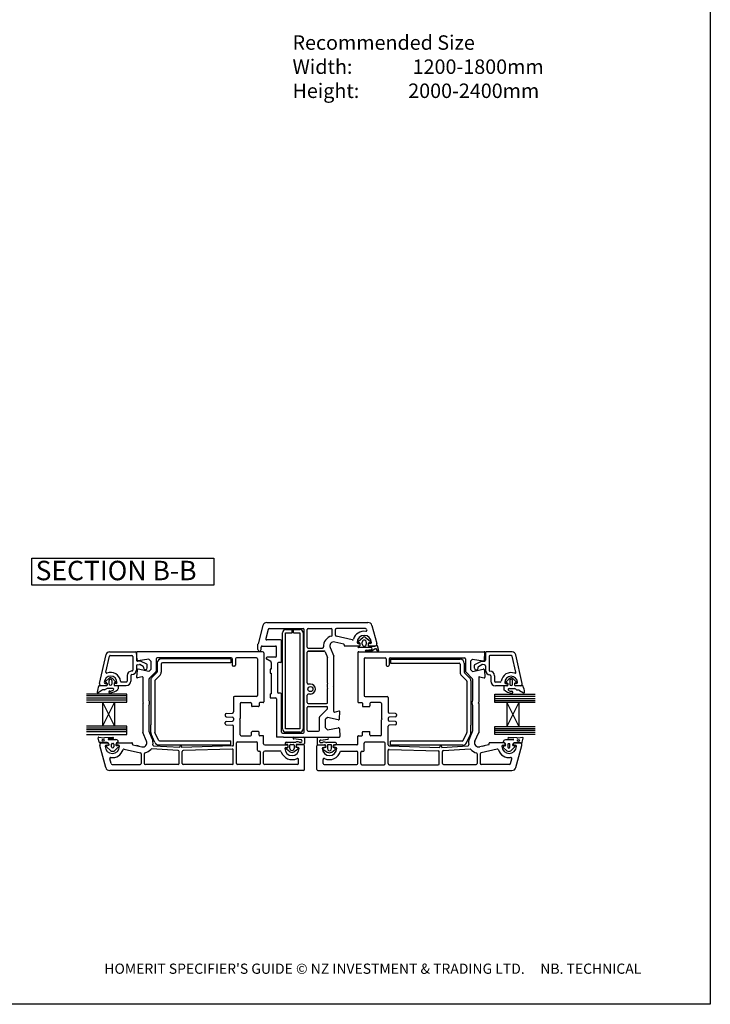
# Paper-space layout 'FD' of a CAD drawing. Units: millimetres. Extents: x -10 to 738, y 2 to 772.
# Drawn here: x 248 to 586, y 2 to 483 of the extents above; entities that cross this region are included whole.
import ezdxf

# ---------------------------------------------------------------- set-up
doc = ezdxf.new("R2010")
doc.units = ezdxf.units.MM
doc.styles.get("Standard").update_dxf_attribs({"font": 'arial.ttf'})

psp = doc.layouts.new('FD')

# ---------------------------------------------------------------- linework, layer by layer
for p, q in [((369.12, 188.25), (418.45, 188.25)), ((367.18, 186.77), (364.8, 177.88)), ((369.78, 184.88), (368.58, 180.38)), ((370.26, 185.25), (386.77, 185.25)), ((376.77, 136.25), (376.77, 183.25)), ((378.27, 184.75), (381.52, 184.75)), ((378.27, 136.25), (378.27, 183.25)), ((378.27, 183.25), (381.52, 183.25)), ((381.52, 183.25), (381.52, 184.75)), ((382.02, 184.75), (385.27, 184.75)), ((382.02, 183.25), (382.02, 184.75)), ((382.02, 183.25), (385.27, 183.25)), ((385.27, 183.25), (385.27, 136.25)), ((386.77, 183.25), (386.77, 136.25)), ((387.27, 134.75), (387.27, 184.75)), ((388.77, 176.25), (388.77, 184.75)), ((389.27, 185.25), (400.52, 185.25)), ((401.02, 182.11), (401.02, 184.75)), ((402.52, 182.11), (402.52, 184.75)), ((417.3, 185.25), (403.02, 185.25)), ((417.78, 184.88), (417.88, 184.53)), ((420.39, 186.77), (422.73, 178.01)), ((375.77, 179.75), (369.06, 179.75)), ((376.27, 169.25), (376.27, 179.25)), ((406.6, 177.67), (402.22, 178.7)), ((410.78, 179.78), (402.9, 181.62)), ((413.62, 178.88), (416.12, 181.01)), ((413.62, 177.95), (414.07, 177.95)), ((414.39, 178.23), (413.73, 178.37)), ((414.61, 177.01), (414.61, 177.94)), ((415.62, 177.68), (415.62, 178.7)), ((417.11, 181.01), (419.62, 178.88)), ((417.61, 178.7), (417.61, 177.68)), ((418.61, 177.92), (418.61, 176.96)), ((419.51, 178.37), (418.85, 178.23)), ((419.62, 177.95), (419.17, 177.95)), ((292.33, 173.93), (305.04, 173.93)), ((305.4, 173.57), (305.4, 169.88)), ((305.73, 169.94), (305.54, 173.65)), ((367.04, 173.97), (305.84, 173.97)), ((364.77, 175), (364.77, 177.62)), ((366.27, 175), (366.27, 176.25)), ((366.77, 176.75), (373.27, 176.75)), ((367.54, 173.47), (367.54, 149.47)), ((373.77, 171.75), (373.77, 176.25)), ((388.76, 161.95), (388.76, 173.75)), ((389.26, 174.25), (397.07, 174.25)), ((397.07, 174.25), (389.26, 174.25)), ((389.27, 175.75), (396.29, 175.75)), ((397.53, 173.95), (398.72, 171.22)), ((399.93, 175.95), (401.76, 171.75)), ((406.82, 177.3), (406.78, 177.13)), ((414.07, 176.75), (407.07, 176.75)), ((413.51, 173.47), (413.51, 149.47)), ((413.86, 176.68), (414.34, 176.68)), ((420.06, 175.98), (413.86, 175.98)), ((414.01, 173.97), (475.21, 173.97)), ((420.32, 174.18), (417.04, 174.18)), ((417.54, 174.77), (420.02, 174.98)), ((418.91, 176.68), (421.78, 176.68)), ((421.77, 176.75), (419.17, 176.75)), ((421.88, 175.41), (420.32, 174.18)), ((423.06, 174.33), (422.69, 175.14)), ((422.94, 177.04), (423.61, 174.53)), ((475.32, 169.94), (475.51, 173.65)), ((475.74, 173.51), (475.74, 169.81)), ((488.81, 173.86), (476.1, 173.86)), ((287.37, 158.52), (290.6, 172.54)), ((290.47, 164.03), (292.26, 171.8)), ((292.69, 172.14), (303.17, 172.14)), ((303.62, 171.7), (303.62, 165.01)), ((307.36, 169.41), (305.92, 169.41)), ((311.54, 170.39), (306.35, 169.48)), ((310.53, 167.86), (307.36, 169.41)), ((311.54, 170.39), (312.54, 169.39)), ((312.54, 169.39), (312.54, 165.25)), ((315.04, 170.47), (315.04, 164.52)), ((351.74, 170.97), (315.54, 170.97)), ((315.58, 168.47), (315.58, 164.17)), ((351.58, 170.47), (317.58, 170.47)), ((351.58, 168.47), (318.08, 168.47)), ((351.58, 170.47), (351.58, 168.47)), ((352.24, 170.47), (352.24, 167.47)), ((353.74, 170.47), (353.74, 167.47)), ((364.04, 170.97), (354.24, 170.97)), ((364.54, 170.47), (364.54, 152.67)), ((371.02, 169.16), (369.02, 170.32)), ((373.27, 171.25), (369.27, 171.25)), ((371.27, 168.73), (371.27, 165.45)), ((375.77, 168.75), (374.77, 168.75)), ((398.76, 158.56), (398.76, 171.02)), ((401.76, 157.55), (401.76, 171.75)), ((416.51, 170.47), (416.51, 152.67)), ((417.01, 170.97), (426.81, 170.97)), ((427.31, 170.47), (427.31, 167.47)), ((428.81, 170.47), (428.81, 167.47)), ((429.31, 170.97), (465.51, 170.97)), ((429.47, 170.32), (429.47, 168.32)), ((429.47, 170.32), (463.47, 170.32)), ((429.47, 168.32), (462.97, 168.32)), ((465.47, 168.32), (465.47, 164.02)), ((466.01, 170.47), (466.01, 164.53)), ((469.51, 170.4), (468.51, 169.4)), ((468.51, 169.4), (468.51, 165.25)), ((469.51, 170.4), (474.7, 169.48)), ((470.61, 167.8), (473.78, 169.35)), ((473.78, 169.35), (475.22, 169.35)), ((477.52, 171.63), (477.52, 164.94)), ((488.45, 172.08), (477.97, 172.08)), ((490.67, 163.97), (488.89, 171.73)), ((493.77, 158.46), (490.55, 172.48)), ((305.4, 167.16), (305.4, 165.01)), ((305.72, 164.99), (305.54, 161.48)), ((305.77, 167.6), (306.87, 167.79)), ((311.54, 164.25), (306.33, 165.45)), ((308.75, 166.83), (307.17, 167.74)), ((308.97, 166.03), (308.97, 166.45)), ((310.75, 166.03), (310.75, 167.48)), ((311.54, 164.25), (312.54, 165.25)), ((311.68, 160.96), (314.89, 164.17)), ((315.44, 163.82), (312.97, 161.35)), ((317.58, 167.97), (317.58, 163.96)), ((353.24, 166.97), (352.74, 166.97)), ((367.54, 163.67), (367.54, 161.67)), ((371.27, 165.45), (370.77, 165.45)), ((370.77, 165.45), (370.77, 163.45)), ((370.77, 163.45), (371.27, 163.45)), ((371.27, 163.45), (371.27, 153.45)), ((374.27, 168.25), (374.27, 154.25)), ((413.51, 163.67), (413.51, 161.67)), ((427.81, 166.97), (428.31, 166.97)), ((463.47, 167.82), (463.47, 163.82)), ((465.61, 163.67), (468.08, 161.2)), ((469.37, 160.97), (466.16, 164.17)), ((469.51, 164.25), (468.51, 165.25)), ((469.51, 164.25), (474.72, 165.46)), ((470.39, 165.97), (470.39, 167.41)), ((472.17, 165.97), (472.17, 166.38)), ((472.4, 166.77), (473.97, 167.68)), ((475.37, 167.54), (474.27, 167.73)), ((475.33, 165), (475.51, 161.48)), ((475.74, 167.1), (475.74, 164.94)), ((290.31, 159.16), (290.31, 159.16)), ((290.38, 159.35), (292.09, 161.06)), ((290.92, 158.75), (290.49, 158.89)), ((292.09, 158.14), (292.09, 159.92)), ((293.47, 159.92), (293.47, 158.14)), ((293.73, 160.85), (295.25, 159.34)), ((295.12, 158.88), (294.69, 158.74)), ((298.14, 159.21), (300.5, 159.21)), ((300.94, 162.33), (300.94, 159.66)), ((302.73, 162.33), (302.73, 159.66)), ((308.16, 161.78), (305.91, 161.18)), ((308.54, 161.49), (308.54, 149.27)), ((311.54, 160.61), (311.54, 150.27)), ((312.39, 159.94), (312.39, 138.27)), ((314.39, 159.73), (314.39, 134.72)), ((317, 162.55), (314.53, 160.08)), ((388.76, 158.7), (388.76, 161.95)), ((464.05, 162.4), (466.52, 159.94)), ((466.67, 159.58), (466.67, 134.57)), ((468.67, 159.79), (468.67, 138.12)), ((469.51, 160.61), (469.51, 150.28)), ((472.51, 161.49), (472.51, 149.27)), ((472.89, 161.78), (475.14, 161.18)), ((478.42, 162.27), (478.42, 159.59)), ((480.2, 162.27), (480.2, 159.59)), ((483.01, 159.15), (480.65, 159.15)), ((487.41, 160.79), (485.9, 159.27)), ((486.02, 158.82), (486.45, 158.67)), ((487.67, 159.86), (487.67, 158.08)), ((490.76, 159.29), (489.05, 161)), ((489.05, 158.08), (489.05, 159.86)), ((490.22, 158.69), (490.65, 158.83)), ((490.84, 159.09), (490.84, 159.1)), ((288.67, 155.13), (286.77, 153.92)), ((287.28, 157.41), (290.84, 157.41)), ((288.24, 157.43), (290.56, 157.43)), ((288.26, 157.41), (290.57, 157.41)), ((289.86, 155.38), (289.07, 155.38)), ((290.16, 158.5), (290.56, 158.5)), ((291.11, 158.5), (291.11, 157.68)), ((293.8, 156), (291.21, 156)), ((294.5, 158.48), (294.5, 157.67)), ((294.77, 157.4), (296.2, 157.4)), ((295.51, 158.5), (295.11, 158.5)), ((295.11, 157.43), (300.5, 157.43)), ((296.46, 157.13), (296.46, 155.88)), ((308.54, 155.43), (308.54, 151.43)), ((390.36, 158.2), (389.26, 158.2)), ((398.76, 149.25), (398.76, 155.94)), ((401.76, 157.55), (401.46, 157.25)), ((401.46, 157.25), (401.76, 156.95)), ((401.76, 144.73), (401.76, 156.95)), ((472.51, 155.44), (472.51, 151.44)), ((486.03, 157.36), (480.65, 157.36)), ((484.68, 157.07), (484.68, 155.82)), ((486.37, 157.34), (484.94, 157.34)), ((485.63, 158.43), (486.03, 158.43)), ((486.64, 158.42), (486.64, 157.6)), ((487.34, 155.94), (489.93, 155.94)), ((490.03, 158.44), (490.03, 157.62)), ((493.87, 157.35), (490.3, 157.35)), ((492.89, 157.35), (490.57, 157.35)), ((490.98, 158.43), (490.58, 158.43)), ((492.9, 157.36), (490.58, 157.36)), ((491.28, 155.32), (492.07, 155.32)), ((492.47, 155.07), (494.37, 153.86)), ((281.06, 149.38), (288.9, 149.38)), ((300.71, 153.31), (281.07, 153.31)), ((300.71, 152.36), (281.07, 152.36)), ((300.71, 151.35), (281.07, 151.35)), ((300.71, 150.27), (281.07, 150.27)), ((294.81, 149.38), (288.9, 137.57)), ((288.9, 149.38), (294.81, 149.38)), ((288.9, 149.38), (288.9, 137.57)), ((288.9, 149.38), (294.81, 137.57)), ((294.81, 149.38), (300.71, 149.38)), ((294.81, 149.38), (294.81, 137.57)), ((300.71, 149.38), (300.71, 153.31)), ((308.54, 149.27), (308.84, 148.97)), ((352.74, 151.67), (352.74, 144.54)), ((364.04, 152.17), (353.24, 152.17)), ((356.54, 149.17), (361.14, 149.17)), ((367.24, 149.17), (365.64, 149.17)), ((367.54, 152.97), (367.54, 150.97)), ((370.77, 153.45), (371.27, 153.45)), ((370.77, 153.45), (370.77, 151.45)), ((370.77, 151.45), (373.27, 151.45)), ((373.77, 150.95), (373.77, 132.25)), ((375.77, 153.75), (374.77, 153.75)), ((376.27, 134.75), (376.27, 153.25)), ((388.76, 149.25), (388.76, 152.8)), ((390.36, 153.3), (389.26, 153.3)), ((413.51, 152.97), (413.51, 150.97)), ((413.81, 149.17), (415.41, 149.17)), ((417.01, 152.17), (427.81, 152.17)), ((424.51, 149.17), (419.91, 149.17)), ((428.31, 151.67), (428.31, 144.54)), ((472.51, 149.27), (472.21, 148.97)), ((480.34, 149.23), (480.34, 153.17)), ((480.34, 153.17), (499.98, 153.17)), ((480.34, 152.21), (499.98, 152.21)), ((480.34, 151.2), (499.98, 151.2)), ((480.34, 150.13), (499.98, 150.13)), ((486.24, 149.23), (480.34, 149.23)), ((492.15, 149.23), (486.24, 149.23)), ((486.24, 149.23), (492.15, 137.42)), ((486.24, 149.23), (486.24, 137.42)), ((492.15, 149.23), (486.24, 137.42)), ((499.99, 149.23), (492.15, 149.23)), ((492.15, 149.23), (492.15, 137.42)), ((308.84, 148.97), (308.54, 148.67)), ((308.54, 148.67), (308.54, 134.47)), ((311.54, 147.66), (311.54, 135.2)), ((356.04, 148.67), (356.04, 141.37)), ((361.64, 148.67), (361.64, 147.47)), ((365.04, 147.17), (361.94, 147.17)), ((365.34, 148.87), (365.34, 147.47)), ((388.77, 135.75), (388.77, 146.75)), ((389.26, 148.75), (398.26, 148.75)), ((389.27, 147.25), (398.27, 147.25)), ((398.62, 146.06), (394.91, 142.35)), ((398.77, 146.41), (398.77, 146.75)), ((402.14, 144.44), (404.39, 145.04)), ((404.58, 141.23), (404.76, 144.74)), ((415.71, 148.87), (415.71, 147.47)), ((416.01, 147.17), (419.11, 147.17)), ((419.41, 148.67), (419.41, 147.47)), ((425.01, 148.67), (425.01, 141.37)), ((469.51, 147.66), (469.51, 135.2)), ((472.21, 148.97), (472.51, 148.67)), ((472.51, 148.67), (472.51, 134.47)), ((348.74, 143.38), (348.74, 142.75)), ((349.21, 143.88), (352.26, 144.04)), ((349.21, 142.25), (352.26, 142.09)), ((349.21, 139.88), (352.26, 140.04)), ((352.74, 141.59), (352.74, 140.54)), ((355.74, 141.06), (356.04, 141.37)), ((355.74, 141.06), (356.03, 140.77)), ((356.03, 133.47), (356.03, 140.77)), ((394.77, 135.75), (394.77, 142)), ((398.65, 141.85), (397.76, 140.97)), ((397.76, 136.82), (397.76, 140.97)), ((403.97, 140.76), (398.65, 141.85)), ((425.32, 141.07), (425.01, 141.37)), ((425.32, 141.07), (425.02, 140.77)), ((425.02, 133.47), (425.02, 140.77)), ((428.31, 141.59), (428.31, 140.54)), ((431.84, 143.88), (428.79, 144.04)), ((431.84, 142.25), (428.79, 142.09)), ((431.84, 139.88), (428.79, 140.04)), ((432.31, 143.38), (432.31, 142.75)), ((288.9, 137.57), (281.07, 137.57)), ((300.72, 136.71), (281.07, 136.71)), ((300.72, 135.79), (281.07, 135.79)), ((300.72, 134.84), (281.07, 134.84)), ((294.81, 137.57), (288.9, 137.57)), ((300.71, 137.57), (294.81, 137.57)), ((300.72, 133.63), (300.71, 137.57)), ((308.54, 137.43), (308.54, 134.43)), ((313.12, 131.47), (311.58, 135)), ((312.39, 134.61), (312.39, 138.27)), ((348.74, 138.75), (348.74, 139.38)), ((349.21, 138.25), (352.26, 138.09)), ((352.74, 128.45), (352.74, 137.59)), ((361.63, 133.47), (361.63, 134.67)), ((365.03, 134.97), (361.93, 134.97)), ((365.33, 133.27), (365.33, 134.67)), ((385.27, 136.25), (378.27, 136.25)), ((385.27, 134.75), (378.27, 134.75)), ((389.27, 135.25), (394.27, 135.25)), ((398.76, 135.82), (397.76, 136.82)), ((398.76, 135.82), (403.95, 136.74)), ((404.57, 136.28), (404.76, 132.57)), ((415.72, 133.27), (415.72, 134.67)), ((416.02, 134.97), (419.12, 134.97)), ((419.42, 133.47), (419.42, 134.67)), ((428.31, 128.46), (428.31, 137.59)), ((431.84, 138.25), (428.79, 138.09)), ((432.31, 138.75), (432.31, 139.38)), ((467.93, 131.47), (469.47, 135)), ((468.67, 134.46), (468.67, 138.12)), ((472.51, 137.44), (472.51, 134.44)), ((480.34, 133.48), (480.34, 137.42)), ((480.34, 137.42), (486.24, 137.42)), ((480.34, 136.56), (499.98, 136.56)), ((480.34, 135.64), (499.98, 135.64)), ((480.34, 134.69), (499.98, 134.69)), ((486.24, 137.42), (492.15, 137.42)), ((492.15, 137.42), (499.98, 137.42)), ((281.07, 133.63), (300.72, 133.63)), ((287.31, 129.88), (286.82, 131.93)), ((287.08, 132.2), (289.48, 131.98)), ((290.02, 132.14), (293.88, 132.21)), ((293.97, 131.43), (291.74, 131.42)), ((291.75, 131.11), (295.45, 131.11)), ((310.37, 130.27), (308.54, 134.47)), ((314.5, 129.62), (312.57, 133.76)), ((316.18, 130.75), (314.43, 134.51)), ((316.64, 130.47), (351.58, 130.47)), ((351.58, 128.47), (351.58, 130.47)), ((354.73, 129.97), (364.03, 129.97)), ((356.53, 132.97), (361.13, 132.97)), ((367.23, 132.97), (365.63, 132.97)), ((367.53, 128.97), (367.53, 132.67)), ((367.53, 129.97), (367.53, 130.97)), ((377.26, 132.25), (373.77, 132.25)), ((376.77, 134.25), (386.77, 134.25)), ((377.26, 132.25), (404.46, 132.25)), ((382.26, 132.19), (386.99, 132.19)), ((385.66, 131.01), (382.26, 131.38)), ((387.48, 131.69), (387.48, 129.15)), ((393.57, 131.54), (393.57, 129)), ((398.79, 132.04), (394.07, 132.04)), ((395.4, 130.86), (398.79, 131.23)), ((413.52, 129.13), (413.52, 132.67)), ((413.52, 129.97), (413.52, 130.97)), ((413.82, 132.97), (415.42, 132.97)), ((426.32, 129.82), (417.02, 129.82)), ((424.52, 132.97), (419.92, 132.97)), ((464.42, 130.32), (429.47, 130.32)), ((429.47, 128.32), (429.47, 130.32)), ((464.87, 130.61), (466.62, 134.36)), ((466.55, 129.47), (468.48, 133.62)), ((470.59, 130.31), (472.51, 134.47)), ((499.98, 133.48), (480.34, 133.48)), ((489.3, 130.96), (485.6, 130.96)), ((487.08, 131.28), (489.31, 131.27)), ((491.04, 132), (487.17, 132.06)), ((493.97, 132.05), (491.57, 131.84)), ((493.75, 129.74), (494.23, 131.78)), ((290.45, 117.45), (287.57, 128.21)), ((291.2, 129.65), (287.62, 129.65)), ((288.54, 129.47), (291.14, 129.47)), ((290.69, 128.27), (291.14, 128.27)), ((292.81, 125.78), (291.03, 127.44)), ((291.85, 128.39), (291.19, 128.18)), ((293.29, 127.6), (293.29, 128.89)), ((293.52, 129.13), (294.16, 129.13)), ((294.39, 128.89), (294.39, 127.6)), ((296.6, 127.43), (294.88, 125.78)), ((295.97, 129.61), (295.74, 129.48)), ((296.24, 129.47), (303.24, 129.47)), ((296.69, 128.27), (296.24, 128.27)), ((299.52, 126.44), (307.4, 124.6)), ((303.48, 128.91), (303.53, 129.09)), ((303.7, 128.54), (308.08, 127.52)), ((306.74, 127.83), (305.54, 128.11)), ((325.81, 125.81), (312.78, 126.49)), ((326.54, 127.27), (313.91, 127.93)), ((316.32, 128.47), (351.58, 128.47)), ((326.29, 119.47), (326.29, 125.31)), ((326.54, 127.27), (326.54, 127.47)), ((352.25, 127.95), (327.54, 127.26)), ((327.54, 127.26), (327.54, 127.47)), ((327.78, 119.47), (327.78, 125.28)), ((352.22, 126.45), (328.27, 125.78)), ((352.73, 119.47), (352.73, 125.95)), ((354.23, 119.47), (354.23, 129.47)), ((364.53, 125.97), (364.53, 129.47)), ((365.03, 125.47), (365.53, 125.47)), ((368.03, 128.47), (378.83, 128.47)), ((375.66, 125.47), (368.03, 125.47)), ((369.03, 128.47), (373.03, 128.47)), ((378.38, 127.27), (378.83, 127.27)), ((379.17, 128.69), (378.47, 128.69)), ((380.28, 125.11), (378.62, 126.39)), ((378.63, 126.91), (379.43, 127.37)), ((378.83, 129.78), (382.9, 129.79)), ((379.52, 127.59), (379.36, 128.51)), ((380.38, 126.79), (380.38, 128.38)), ((380.67, 128.69), (382.08, 128.69)), ((382.38, 128.38), (382.38, 126.79)), ((384.58, 126.6), (382.47, 125.11)), ((383.39, 128.5), (383.22, 127.53)), ((383.39, 127.3), (384.46, 127.11)), ((386.99, 128.69), (383.59, 128.69)), ((387.03, 128.47), (383.93, 128.47)), ((384.38, 127.27), (383.93, 127.27)), ((387.53, 116.47), (387.53, 127.97)), ((393.52, 116.47), (393.52, 127.97)), ((394.02, 128.47), (397.12, 128.47)), ((394.06, 128.54), (397.47, 128.54)), ((396.48, 126.45), (398.58, 124.96)), ((397.66, 127.15), (396.59, 126.96)), ((396.67, 127.27), (397.12, 127.27)), ((397.66, 128.35), (397.83, 127.38)), ((402.22, 129.63), (398.15, 129.64)), ((398.67, 128.23), (398.67, 126.64)), ((400.38, 128.54), (398.97, 128.54)), ((400.67, 126.64), (400.67, 128.23)), ((400.77, 124.96), (402.43, 126.24)), ((401.53, 127.45), (401.69, 128.36)), ((402.42, 126.76), (401.62, 127.23)), ((401.88, 128.54), (402.58, 128.54)), ((413.02, 128.47), (402.22, 128.47)), ((402.67, 127.27), (402.22, 127.27)), ((405.1, 125.47), (413.02, 125.47)), ((412.02, 128.47), (408.02, 128.47)), ((416.02, 125.32), (415.52, 125.32)), ((416.52, 125.82), (416.52, 129.32)), ((426.82, 119.32), (426.82, 129.32)), ((428.32, 119.32), (428.32, 125.8)), ((428.8, 127.96), (453.51, 127.26)), ((428.83, 126.3), (452.78, 125.63)), ((464.73, 128.32), (429.47, 128.32)), ((453.27, 119.32), (453.27, 125.13)), ((453.51, 127.26), (453.51, 127.47)), ((454.51, 127.28), (467.14, 127.94)), ((454.51, 127.28), (454.51, 127.47)), ((454.76, 119.47), (454.76, 125.31)), ((455.24, 125.81), (468.27, 126.49)), ((477.35, 128.55), (472.97, 127.52)), ((481.53, 126.45), (473.65, 124.6)), ((474.31, 127.84), (475.51, 128.12)), ((477.57, 128.92), (477.52, 129.09)), ((484.81, 129.47), (477.81, 129.47)), ((484.36, 128.27), (484.81, 128.27)), ((484.45, 127.28), (486.17, 125.63)), ((485.08, 129.46), (485.31, 129.33)), ((486.66, 128.75), (486.66, 127.45)), ((487.53, 128.98), (486.89, 128.98)), ((487.76, 127.45), (487.76, 128.75)), ((488.24, 125.63), (490.02, 127.3)), ((489.2, 128.24), (489.86, 128.03)), ((489.85, 129.5), (493.43, 129.5)), ((492.51, 129.47), (489.91, 129.47)), ((490.36, 128.27), (489.91, 128.27)), ((490.6, 117.45), (493.48, 128.21)), ((293.05, 119.34), (292.42, 121.69)), ((307.78, 124.11), (307.78, 119.47)), ((309.29, 124.11), (309.29, 119.47)), ((366.03, 119.47), (366.03, 124.97)), ((367.53, 119.47), (367.53, 124.97)), ((384.53, 119.47), (384.53, 121.38)), ((396.52, 119.47), (396.52, 121.39)), ((413.52, 119.47), (413.52, 124.97)), ((415.02, 119.32), (415.02, 124.82)), ((471.76, 124.11), (471.76, 119.47)), ((473.27, 124.11), (473.27, 119.47)), ((488, 119.34), (488.63, 121.69)), ((387.03, 115.97), (292.38, 115.97)), ((293.53, 118.97), (307.28, 118.97)), ((325.79, 118.97), (309.79, 118.97)), ((352.23, 118.97), (328.28, 118.97)), ((365.53, 118.97), (354.73, 118.97)), ((384.03, 118.97), (368.03, 118.97)), ((394.02, 115.97), (488.67, 115.97)), ((397.02, 118.97), (413.02, 118.97)), ((415.52, 118.82), (426.32, 118.82)), ((428.82, 118.82), (452.77, 118.82)), ((455.26, 118.97), (471.26, 118.97)), ((487.52, 118.97), (473.77, 118.97))]:
    psp.add_line(p, q)
psp.add_lwpolyline([(1.24, 694.61), (585.53, 694.61), (585.53, 1.82), (1.24, 1.82)], close=True)
at = {"lineweight": 25}
psp.add_lwpolyline([(254.42, 219.61), (343.24, 219.61), (343.24, 206.4), (254.42, 206.4)], close=True, dxfattribs=at)
for centre, radius in [((390.36, 155.75), 1.25), ((289.18, 130.8), 0.512), ((491.87, 130.65), 0.512)]:
    psp.add_circle(centre, radius)
for centre, radius, start, end in [((369.12, 186.25), 2, 90, 165), ((418.45, 186.25), 2, 15, 90), ((370.26, 184.75), 0.5, 90, 165), ((378.27, 183.25), 1.5, 90, 180), ((385.27, 183.25), 1.5, 0, 90), ((386.77, 184.75), 0.5, 0, 90), ((389.27, 184.75), 0.5, 90, 180), ((400.52, 184.75), 0.5, 0, 90), ((403.02, 184.75), 0.5, 90, 180), ((416.62, 178.45), 5.5, 82.552, 162.4403), ((417.3, 184.75), 0.5, 15, 90), ((417.4, 184.4), 0.5, 262.5492, 14.717), ((365.77, 177.62), 1, 165, 180), ((369.06, 180.25), 0.5, 165, 270), ((375.77, 179.25), 0.5, 0, 90), ((401.77, 176.75), 5, 103.1366, 185.2159), ((401.77, 176.75), 2, 76.7721, 203.5542), ((400.52, 182.11), 0.5, 283.1366, 0), ((403.02, 182.11), 0.5, 180, 257.1951), ((401.77, 176.75), 5, 76.8248, 76.8252), ((410.9, 180.26), 0.5, 256.825, 342.4276), ((416.62, 178.45), 3.5, 0, 180), ((413.62, 178.45), 0.5, 180, 270), ((413.81, 178.65), 0.296, 130.029, 254.4864), ((414.07, 177.35), 0.6, 0, 90), ((414.3, 177.93), 0.313, 2.0435, 73.8793), ((416.62, 178.68), 0.999, 1.3219, 178.7238), ((416.61, 180.38), 0.801, 51.7723, 128.2277), ((419.17, 177.35), 0.6, 90, 180), ((418.91, 177.94), 0.293, 100.0058, 184.6877), ((419.41, 178.66), 0.302, 288.654, 47.229), ((419.62, 178.45), 0.5, 270, 0), ((421.77, 177.75), 1, 0, 15), ((292.33, 172.14), 1.78, 90, 167.0437), ((305.04, 173.57), 0.357, 0, 90), ((305.84, 173.67), 0.3, 90, 183), ((365.52, 175), 0.75, 180, 0), ((366.77, 176.25), 0.5, 90, 180), ((367.04, 173.47), 0.5, 0, 90), ((367.04, 173.47), 0.5, 0, 90), ((373.27, 176.25), 0.5, 0, 90), ((389.26, 173.75), 0.5, 90, 180), ((389.27, 176.25), 0.5, 180, 270), ((396.29, 176.25), 0.5, 270, 5.2159), ((397.07, 173.75), 0.5, 23.5782, 90), ((406.53, 177.38), 0.3, 345, 76.825), ((407.07, 177.05), 0.3, 165, 270), ((413.86, 176.33), 0.349, 91.0137, 268.9863), ((413.96, 173.52), 0.452, 83.5904, 186.4096), ((413.96, 173.52), 0.452, 83.5904, 186.4096), ((414.07, 177.35), 0.6, 270, 0), ((414.31, 176.98), 0.305, 275.1467, 4.1121), ((416.62, 177.68), 0.999, 180, 0), ((417.63, 174.18), 0.599, 98.8087, 180.2512), ((419.17, 177.35), 0.6, 180, 270), ((418.91, 176.98), 0.299, 182.8861, 268.6087), ((420.01, 175.48), 0.502, 270.5063, 85.1137), ((421.77, 177.75), 1, 270, 0), ((421.77, 177.69), 1.01, 270.8446, 322.564), ((422.15, 174.88), 0.595, 25.0994, 117.0732), ((422.75, 176.98), 0.2, 18.9738, 151.0744), ((423.32, 174.48), 0.3, 209.7283, 10.1895), ((475.21, 173.67), 0.3, 357, 90), ((476.1, 173.51), 0.357, 90, 180), ((488.81, 172.08), 1.78, 12.9563, 90), ((292.69, 171.7), 0.446, 90, 167.0437), ((303.17, 171.7), 0.446, 0, 90), ((305.89, 169.89), 0.487, 182.2544, 274.273), ((306.23, 169.97), 0.5, 183, 283.4574), ((315.54, 170.47), 0.5, 90, 180), ((317.58, 168.47), 2, 90, 180), ((318.08, 167.97), 0.5, 90, 180), ((351.74, 170.47), 0.5, 0, 90), ((354.24, 170.47), 0.5, 90, 180), ((364.04, 170.47), 0.5, 0, 90), ((369.27, 170.75), 0.5, 90, 240), ((370.77, 168.73), 0.5, 0, 60), ((373.27, 171.75), 0.5, 270, 0), ((374.77, 168.25), 0.5, 90, 180), ((375.77, 169.25), 0.5, 270, 0), ((398.26, 171.02), 0.5, 0, 23.5782), ((417.01, 170.47), 0.5, 90, 180), ((426.81, 170.47), 0.5, 0, 90), ((429.31, 170.47), 0.5, 90, 180), ((462.97, 167.82), 0.5, 0, 90), ((463.47, 168.32), 2, 0, 90), ((465.51, 170.47), 0.5, 0, 90), ((474.82, 169.97), 0.5, 256.5426, 357), ((475.25, 169.83), 0.487, 265.727, 357.7456), ((477.97, 171.63), 0.446, 90, 180), ((488.45, 171.63), 0.446, 12.9563, 90), ((290.9, 163.93), 0.446, 167.0437, 291.1219), ((292.83, 158.94), 4.91, 7.6623, 111.1219), ((303.17, 162.33), 2.23, 90, 180), ((303.17, 165.01), 2.23, 270, 0), ((303.17, 165.01), 0.446, 270, 0), ((305.85, 167.16), 0.446, 100, 180), ((306.22, 164.97), 0.5, 77, 177), ((306.95, 167.35), 0.446, 60, 100), ((308.52, 166.45), 0.446, 0, 60), ((309.86, 166.03), 0.892, 180, 0), ((310.31, 167.48), 0.446, 0, 60), ((314.54, 164.52), 0.5, 315, 0), ((315.08, 164.17), 0.5, 315, 0), ((315.58, 163.96), 2, 315, 0), ((352.74, 167.47), 0.5, 180, 270), ((353.24, 167.47), 0.5, 270, 0), ((427.81, 167.47), 0.5, 180, 270), ((428.31, 167.47), 0.5, 270, 0), ((465.47, 163.82), 2, 180, 225), ((465.97, 164.02), 0.5, 180, 225), ((466.51, 164.53), 0.5, 180, 225), ((470.83, 167.41), 0.446, 120, 180), ((471.28, 165.97), 0.892, 180, 0), ((472.62, 166.38), 0.446, 120, 180), ((474.19, 167.29), 0.446, 80, 120), ((474.83, 164.97), 0.5, 3, 103), ((475.29, 167.1), 0.446, 0, 80), ((477.97, 164.94), 2.23, 180, 270), ((477.97, 164.94), 0.446, 180, 270), ((477.97, 162.27), 2.23, 0, 90), ((488.31, 158.88), 4.91, 68.8781, 172.3377), ((490.24, 163.87), 0.446, 248.8781, 12.9563), ((292.83, 158.94), 3.12, 0, 180), ((290.16, 158.94), 0.446, 180, 270), ((290.59, 159.16), 0.281, 136.4282, 178.9752), ((290.59, 159.16), 0.282, 180.7132, 249.6471), ((290.84, 158.5), 0.267, 0, 71.8066), ((292.78, 159.92), 1.33, 44.3308, 121.0889), ((292.78, 159.92), 0.691, 0.0005, 180.0005), ((294.77, 158.48), 0.267, 108.1934, 180.0015), ((295.04, 159.13), 0.267, 288.1892, 359.9998), ((294.86, 159.12), 0.443, 2.3719, 30.0015), ((295.51, 158.94), 0.446, 270, 0), ((298.14, 159.66), 0.446, 187.6623, 270), ((300.5, 159.66), 0.446, 270, 0), ((300.5, 159.66), 2.23, 270, 0), ((303.17, 162.33), 0.446, 90, 180), ((305.84, 161.47), 0.3, 177, 270), ((305.84, 161.47), 0.3, 270, 285), ((308.24, 161.49), 0.3, 0, 105), ((312.04, 160.61), 0.5, 135, 180), ((314.39, 159.94), 2, 135, 180), ((314.89, 159.73), 0.5, 135, 180), ((389.26, 158.7), 0.5, 180, 270), ((466.17, 159.58), 0.5, 0, 45), ((466.67, 159.79), 2, 0, 45), ((469.01, 160.61), 0.5, 0, 45), ((472.81, 161.49), 0.3, 75, 180), ((475.16, 161.54), 0.357, 266.1777, 278.449), ((475.16, 161.54), 0.357, 278.449, 351.8223), ((477.97, 162.27), 0.446, 0, 90), ((480.65, 159.59), 2.23, 180, 270), ((480.65, 159.59), 0.446, 180, 270), ((483.01, 159.59), 0.446, 270, 352.3377), ((488.31, 158.88), 3.12, 0, 180), ((485.63, 158.88), 0.446, 180, 270), ((486.28, 159.05), 0.443, 149.9985, 177.6281), ((486.1, 159.07), 0.267, 180.0002, 251.8108), ((486.37, 158.42), 0.267, 359.9985, 71.8066), ((488.36, 159.86), 1.33, 58.9111, 135.6692), ((488.36, 159.86), 0.691, 359.9995, 179.9995), ((490.3, 158.44), 0.267, 108.1934, 180), ((490.55, 159.1), 0.282, 290.3529, 359.2868), ((490.55, 159.1), 0.281, 1.0248, 43.5718), ((490.98, 158.88), 0.446, 270, 0), ((286.58, 154.22), 0.356, 171.6711, 302.5115), ((299.45, 152.31), 13.37, 158.3432, 171.5634), ((287.28, 157.15), 0.267, 90, 158.3853), ((288.24, 158.32), 0.892, 167.0437, 270), ((289.07, 154.93), 0.446, 89.996, 154.04), ((289.86, 156.27), 0.891, 270, 319.4601), ((291.21, 155.11), 0.891, 89.9959, 139.453), ((290.56, 157.96), 0.535, 270, 90), ((290.84, 157.68), 0.267, 270, 0), ((292.39, 154.3), 0.455, 83.4498, 263.4498), ((292.78, 158.32), 0.713, 194.245, 345.7559), ((292.22, 159.64), 5.79, 271.1783, 315.576), ((292.7, 156.96), 2.23, 263.2293, 308.056), ((293.94, 155.61), 0.421, 289.0285, 109.0285), ((294.77, 157.67), 0.267, 180, 270.0005), ((295.11, 157.96), 0.535, 90, 270), ((296.2, 157.13), 0.267, 0, 90), ((296.02, 155.87), 0.446, 319.2185, 0.819), ((374.77, 154.25), 0.5, 180, 270), ((390.36, 155.75), 2.45, 270, 90), ((401.46, 157.25), 3, 154.1581, 205.8419), ((484.94, 157.07), 0.267, 90, 180), ((485.12, 155.81), 0.446, 179.181, 220.7815), ((488.92, 159.57), 5.79, 224.424, 268.8217), ((486.03, 157.9), 0.535, 270, 90), ((486.37, 157.6), 0.267, 269.9995, 0), ((487.2, 155.54), 0.421, 70.9715, 250.9715), ((488.44, 156.9), 2.23, 231.944, 276.7707), ((488.36, 158.26), 0.713, 194.2441, 345.755), ((488.75, 154.23), 0.455, 276.5502, 96.5502), ((489.93, 155.05), 0.891, 40.547, 90.0041), ((490.3, 157.62), 0.267, 180, 270), ((490.58, 157.9), 0.535, 90, 270), ((491.28, 156.21), 0.891, 220.5399, 270), ((492.07, 154.87), 0.446, 25.96, 90.004), ((492.9, 158.26), 0.892, 270, 12.9563), ((493.87, 157.08), 0.267, 21.6147, 90), ((481.69, 152.25), 13.37, 8.4366, 21.6568), ((494.56, 154.16), 0.356, 237.4885, 8.3289), ((308.84, 148.97), 3, 334.1581, 25.8419), ((353.24, 151.67), 0.5, 90, 180), ((356.54, 148.67), 0.5, 90, 180), ((361.14, 148.67), 0.5, 0, 90), ((364.04, 152.67), 0.5, 270, 0), ((365.64, 148.87), 0.3, 90, 180), ((367.24, 149.47), 0.3, 270, 0), ((373.27, 150.95), 0.5, 0, 90), ((375.77, 153.25), 0.5, 0, 90), ((389.26, 152.8), 0.5, 90, 180), ((389.26, 149.25), 0.5, 180, 270), ((398.26, 149.25), 0.5, 270, 0), ((413.81, 149.47), 0.3, 180, 270), ((415.41, 148.87), 0.3, 0, 90), ((417.01, 152.67), 0.5, 180, 270), ((419.91, 148.67), 0.5, 90, 180), ((424.51, 148.67), 0.5, 0, 90), ((427.81, 151.67), 0.5, 0, 90), ((472.21, 148.97), 3, 154.1581, 205.8419), ((352.24, 144.54), 0.5, 273, 0), ((361.94, 147.47), 0.3, 180, 270), ((365.04, 147.47), 0.3, 270, 0), ((389.27, 146.75), 0.5, 90, 180), ((398.27, 146.75), 0.5, 0, 90), ((398.27, 146.41), 0.5, 315, 0), ((402.06, 144.73), 0.3, 180, 285), ((404.46, 144.75), 0.3, 90, 105), ((404.46, 144.75), 0.3, 357, 90), ((416.01, 147.47), 0.3, 180, 270), ((419.11, 147.47), 0.3, 270, 0), ((428.81, 144.54), 0.5, 180, 267), ((349.24, 143.38), 0.5, 93, 180), ((349.24, 142.75), 0.5, 180, 267), ((349.24, 139.38), 0.5, 93, 180), ((352.24, 141.59), 0.5, 0, 87), ((352.24, 140.54), 0.5, 273, 0), ((395.27, 142), 0.5, 135, 180), ((404.08, 141.25), 0.5, 257, 357), ((428.81, 141.59), 0.5, 93, 180), ((428.81, 140.54), 0.5, 180, 267), ((431.81, 143.38), 0.5, 0, 87), ((431.81, 142.75), 0.5, 273, 0), ((431.81, 139.38), 0.5, 0, 87), ((312.04, 135.2), 0.5, 180, 203.5782), ((314.39, 134.61), 2, 180, 205), ((314.89, 134.72), 0.5, 180, 205), ((349.24, 138.75), 0.5, 180, 267), ((352.24, 137.59), 0.5, 0, 87), ((361.93, 134.67), 0.3, 90, 180), ((365.03, 134.67), 0.3, 0, 90), ((376.77, 134.75), 0.5, 180, 270), ((378.27, 136.25), 1.5, 180, 270), ((385.27, 136.25), 1.5, 270, 0), ((386.77, 134.75), 0.5, 270, 0), ((389.27, 135.75), 0.5, 180, 270), ((394.27, 135.75), 0.5, 270, 0), ((404.07, 136.25), 0.5, 3, 103.4574), ((416.02, 134.67), 0.3, 90, 180), ((419.12, 134.67), 0.3, 0, 90), ((428.81, 137.59), 0.5, 93, 180), ((431.81, 138.75), 0.5, 273, 0), ((469.01, 135.2), 0.5, 336.4218, 0), ((287.05, 131.96), 0.233, 83.6086, 188.5533), ((287.59, 129.93), 0.284, 189.5751, 277.6585), ((289.59, 132.58), 0.606, 259.0067, 314.1285), ((291.75, 131.26), 0.156, 90.3153, 270.3153), ((293.89, 131.82), 0.391, 281.3226, 91.8473), ((295.41, 129.94), 1.17, 359.747, 88.1873), ((296.38, 129.86), 0.213, 286.6213, 20.1085), ((308.54, 129.47), 2, 256.8225, 23.5782), ((308.54, 129.47), 5, 349.1802, 23.5782), ((316.64, 130.97), 0.5, 205, 270), ((354.73, 129.47), 0.5, 90, 180), ((356.53, 133.47), 0.5, 180, 270), ((361.13, 133.47), 0.5, 270, 0), ((364.03, 129.47), 0.5, 0, 90), ((365.63, 133.27), 0.3, 180, 270), ((367.23, 132.67), 0.3, 0, 90), ((382.28, 131.78), 0.403, 92.5161, 267.4839), ((382.92, 130.78), 0.987, 268.867, 289.1115), ((383.99, 127.97), 2.02, 65.3265, 111.624), ((385.68, 134.36), 4.63, 259.4277, 268.1192), ((385.65, 130.36), 0.65, 259.287, 89.6698), ((386.98, 131.68), 0.504, 0.8182, 88.8789), ((394.08, 131.53), 0.504, 91.1211, 179.1818), ((395.4, 130.21), 0.65, 90.3302, 280.713), ((397.06, 127.82), 2.02, 68.376, 114.6735), ((398.77, 131.63), 0.403, 272.5161, 87.4839), ((404.46, 132.55), 0.3, 270, 3), ((413.82, 132.67), 0.3, 90, 180), ((415.42, 133.27), 0.3, 270, 0), ((417.02, 129.32), 0.5, 90, 180), ((419.92, 133.47), 0.5, 180, 270), ((424.52, 133.47), 0.5, 270, 0), ((426.32, 129.32), 0.5, 0, 90), ((464.42, 130.82), 0.5, 270, 335), ((466.17, 134.57), 0.5, 335, 0), ((472.52, 129.55), 4.97, 157.2382, 189.4933), ((466.67, 134.46), 2, 335, 0), ((472.52, 129.55), 2.07, 158.4483, 282.6587), ((485.64, 129.79), 1.17, 91.8127, 180.253), ((487.16, 131.67), 0.391, 88.1527, 258.6774), ((489.31, 131.12), 0.156, 269.6847, 89.6847), ((491.46, 132.43), 0.606, 225.8715, 280.9933), ((494, 131.82), 0.233, 351.4467, 96.3914), ((288.53, 128.47), 1, 89.8129, 180), ((288.53, 128.47), 1, 180, 194.952), ((290.69, 127.77), 0.5, 90, 180), ((293.69, 127.77), 3.5, 180, 0), ((291.23, 127.79), 0.393, 95.0774, 240.2416), ((291.14, 128.87), 0.6, 0, 90), ((291.14, 128.87), 0.6, 270, 0), ((290.84, 128.42), 1.29, 13.8513, 73.4576), ((291.87, 128.63), 0.234, 265.8039, 24.628), ((293.84, 126.98), 1.58, 229.1856, 310.8144), ((293.69, 127.77), 5.5, 262.5285, 342.4247), ((293.52, 128.9), 0.232, 89.9826, 181.5339), ((293.84, 127.65), 0.55, 184.8412, 355.1588), ((294.16, 128.9), 0.232, 358.6729, 89.9826), ((299.24, 127.84), 3.93, 163.5355, 169.9846), ((296.08, 128.58), 0.715, 184.398, 198.2482), ((295.61, 128.43), 0.218, 199.9869, 261.7302), ((296.32, 128.85), 0.855, 132.4149, 173.1855), ((295.84, 129.12), 0.941, 253.7088, 274.3898), ((296.24, 128.87), 0.6, 90, 180), ((296.24, 128.87), 0.6, 180, 270), ((296.05, 127.61), 0.582, 341.6325, 103.7859), ((296.27, 128.97), 0.708, 75.9967, 115.3837), ((296.69, 127.77), 0.5, 0, 90), ((299.4, 125.95), 0.5, 76.825, 162.4276), ((303.24, 129.17), 0.3, 345, 90), ((303.77, 128.84), 0.3, 165, 256.825), ((308.54, 129.47), 5, 283.1366, 320.4788), ((312.78, 125.97), 0.5, 90, 140.4788), ((313.94, 128.43), 0.5, 169.1802, 267), ((316.32, 130.47), 2, 205, 270), ((325.79, 125.31), 0.5, 0, 87), ((327.04, 127.47), 0.5, 0, 180), ((328.28, 125.28), 0.5, 91.6038, 180), ((352.23, 125.95), 0.5, 0, 91.6038), ((352.24, 128.45), 0.5, 271.6038, 0), ((365.03, 125.97), 0.5, 180, 270), ((365.53, 124.97), 0.5, 0, 90), ((368.03, 128.97), 0.5, 180, 270), ((368.03, 124.97), 0.5, 90, 180), ((375.66, 124.97), 0.5, 17.4576, 90), ((381.38, 126.77), 5.5, 197.4576, 296.2103), ((378.38, 126.77), 0.5, 90, 180), ((381.38, 126.77), 3.5, 180, 0), ((378.47, 129.19), 0.5, 125.41, 270), ((378.92, 128.28), 1.5, 93.6802, 119.3806), ((378.78, 126.65), 0.303, 119.9453, 237.9881), ((378.83, 127.87), 0.6, 0, 90), ((378.83, 127.87), 0.6, 270, 0), ((379.16, 128.49), 0.197, 7.1025, 86.9727), ((379.33, 127.55), 0.202, 301.4027, 13.6679), ((381.38, 126.79), 2.01, 236.9263, 303.0737), ((380.68, 128.38), 0.303, 91.1625, 180), ((381.38, 126.79), 1, 179.6523, 0.3477), ((382.07, 128.38), 0.303, 359.9687, 89.6705), ((383.42, 127.5), 0.201, 171.0055, 261.9025), ((383.93, 127.87), 0.6, 90, 180), ((383.93, 127.87), 0.6, 180, 270), ((383.59, 128.48), 0.202, 92.0569, 175.5854), ((384.38, 126.77), 0.5, 0, 90), ((384.37, 126.82), 0.304, 312.2703, 72.9528), ((386.97, 129.19), 0.506, 271.9988, 355.5327), ((387.03, 127.97), 0.5, 0, 90), ((394.02, 127.97), 0.5, 90, 180), ((394.08, 129.04), 0.506, 184.4673, 268.0012), ((395.37, 134.21), 4.63, 271.8808, 280.5723), ((396.67, 126.77), 0.5, 90, 180), ((399.67, 126.77), 3.5, 180, 0), ((396.68, 126.67), 0.304, 107.0472, 227.7297), ((397.12, 127.87), 0.6, 0, 90), ((397.12, 127.87), 0.6, 270, 0), ((399.67, 126.77), 5.5, 243.7897, 345.1419), ((397.46, 128.34), 0.202, 4.4146, 87.9431), ((397.63, 127.35), 0.201, 278.0975, 8.9945), ((398.13, 130.63), 0.987, 250.8885, 271.133), ((398.98, 128.23), 0.303, 90.3295, 180.0313), ((399.67, 126.64), 1, 179.6523, 0.3477), ((400.37, 128.23), 0.303, 0, 88.8375), ((401.72, 127.4), 0.202, 166.3321, 238.5973), ((402.22, 127.87), 0.6, 90, 180), ((402.22, 127.87), 0.6, 180, 270), ((401.89, 128.34), 0.197, 93.0273, 172.8975), ((402.13, 128.13), 1.5, 60.6194, 86.3198), ((402.27, 126.5), 0.303, 302.0119, 60.0547), ((402.58, 129.04), 0.5, 270, 54.59), ((402.67, 126.77), 0.5, 0, 90), ((405.38, 125.05), 0.5, 123.453, 142.1466), ((412.97, 129.02), 0.553, 274.4999, 10.8109), ((413.02, 124.97), 0.5, 0, 90), ((415.52, 124.82), 0.5, 90, 180), ((416.02, 125.82), 0.5, 270, 0), ((428.81, 128.46), 0.5, 180, 268.3962), ((428.82, 125.8), 0.5, 88.3962, 180), ((452.77, 125.13), 0.5, 0, 88.3962), ((454.01, 127.47), 0.5, 0, 180), ((455.26, 125.31), 0.5, 93, 180), ((464.73, 130.32), 2, 270, 335), ((467.08, 128.51), 0.573, 275.5754, 22.3648), ((468.27, 125.97), 0.475, 39.497, 90), ((472.52, 129.55), 5.08, 220.1829, 257.0468), ((477.28, 128.84), 0.3, 283.175, 15), ((477.81, 129.17), 0.3, 90, 195), ((481.65, 125.96), 0.5, 17.5724, 103.175), ((487.36, 127.77), 5.5, 197.5753, 277.4715), ((484.36, 127.77), 0.5, 90, 180), ((487.36, 127.77), 3.5, 180, 0), ((485, 127.46), 0.582, 76.2141, 198.3675), ((484.67, 129.71), 0.213, 159.8915, 253.3787), ((484.78, 128.82), 0.708, 64.6163, 104.0033), ((484.81, 128.87), 0.6, 0, 90), ((484.81, 128.87), 0.6, 270, 0), ((485.21, 128.97), 0.941, 265.6102, 286.2912), ((484.73, 128.7), 0.855, 6.8145, 47.5851), ((485.44, 128.28), 0.218, 278.2698, 340.0131), ((481.81, 127.69), 3.93, 10.0154, 16.4645), ((484.97, 128.43), 0.715, 341.7518, 355.602), ((487.21, 126.83), 1.58, 229.1856, 310.8144), ((486.89, 128.75), 0.232, 90.0174, 181.3271), ((487.21, 127.5), 0.55, 184.8412, 355.1588), ((487.53, 128.75), 0.232, 358.4661, 90.0174), ((489.18, 128.48), 0.234, 155.372, 274.1961), ((490.22, 128.27), 1.29, 106.5424, 166.1487), ((489.91, 128.87), 0.6, 90, 180), ((489.91, 128.87), 0.6, 180, 270), ((489.83, 127.64), 0.393, 299.7584, 84.9226), ((490.36, 127.77), 0.5, 0, 90), ((492.57, 128.51), 0.961, 357.5221, 93.3837), ((493.47, 129.78), 0.284, 262.3415, 350.4249), ((492.57, 128.51), 0.961, 341.8552, 357.5221), ((292.9, 121.82), 0.5, 81.966, 195.4016), ((308.54, 129.47), 5, 256.8247, 256.8253), ((308.54, 129.47), 5, 256.8247, 256.8253), ((307.28, 124.11), 0.5, 0, 76.825), ((309.79, 124.11), 0.5, 103.1366, 180), ((384.03, 121.38), 0.5, 0, 116.2103), ((397.02, 121.39), 0.5, 63.7897, 180), ((399.67, 126.64), 2.01, 236.9263, 303.0737), ((471.26, 124.11), 0.5, 0, 76.8634), ((473.77, 124.11), 0.5, 103.175, 180), ((472.52, 129.55), 5.07, 282.9633, 283.3867), ((472.52, 129.55), 5.07, 282.9633, 283.3867), ((488.15, 121.82), 0.5, 344.5919, 98.0431), ((292.38, 117.97), 2, 195, 270), ((293.53, 119.47), 0.5, 195, 270), ((307.28, 119.47), 0.5, 270, 0), ((309.79, 119.47), 0.5, 180, 270), ((325.79, 119.47), 0.5, 270, 0), ((328.28, 119.47), 0.5, 180, 270), ((352.23, 119.47), 0.5, 270, 0), ((354.73, 119.47), 0.5, 180, 270), ((365.53, 119.47), 0.5, 270, 0), ((368.03, 119.47), 0.5, 180, 270), ((384.03, 119.47), 0.5, 270, 0), ((387.03, 116.47), 0.5, 270, 0), ((394.02, 116.47), 0.5, 180, 270), ((397.02, 119.47), 0.5, 180, 270), ((413.02, 119.47), 0.5, 270, 0), ((415.52, 119.32), 0.5, 180, 270), ((426.32, 119.32), 0.5, 270, 0), ((428.82, 119.32), 0.5, 180, 270), ((452.77, 119.32), 0.5, 270, 0), ((455.26, 119.47), 0.5, 180, 270), ((471.26, 119.47), 0.5, 270, 0), ((473.77, 119.47), 0.5, 180, 270), ((487.52, 119.47), 0.5, 270, 345), ((488.67, 117.97), 2, 270, 345)]:
    psp.add_arc(centre, radius, start, end)

# ---------------------------------------------------------------- texts
at = {"lineweight": 50, "insert": (381.62, 474.91), "char_height": 7.0591, "attachment_point": 1}
psp.add_mtext_dynamic_manual_height_columns('Recommended Size\\PWidth:^I^I1200-1800mm\\PHeight:^I2000-2400mm', width=453.4896, gutter_width=35.3, heights=[0], dxfattribs=at)
at = {"lineweight": 25, "insert": (256.23, 218.36), "char_height": 9.4946, "attachment_point": 1}
psp.add_mtext_dynamic_manual_height_columns('{\\fArial|b1|i0|c0|p34;SECTION B-B}', width=352.4799, gutter_width=47.47, heights=[0], dxfattribs=at)
at = {"insert": (-10.8, 21.7), "char_height": 4.9893, "attachment_point": 1}
psp.add_mtext_dynamic_manual_height_columns("\\pi60.24567;HOMERIT SPECIFIER'S GUIDE © NZ INVESTMENT & TRADING LTD.     NB. TECHNICAL SPECIFICATIONS SUBJECT TO CHANGE WITHOUT NOTICE.", width=606.7639, gutter_width=24.95, heights=[0], dxfattribs=at)

doc.saveas('drawing.dxf')
